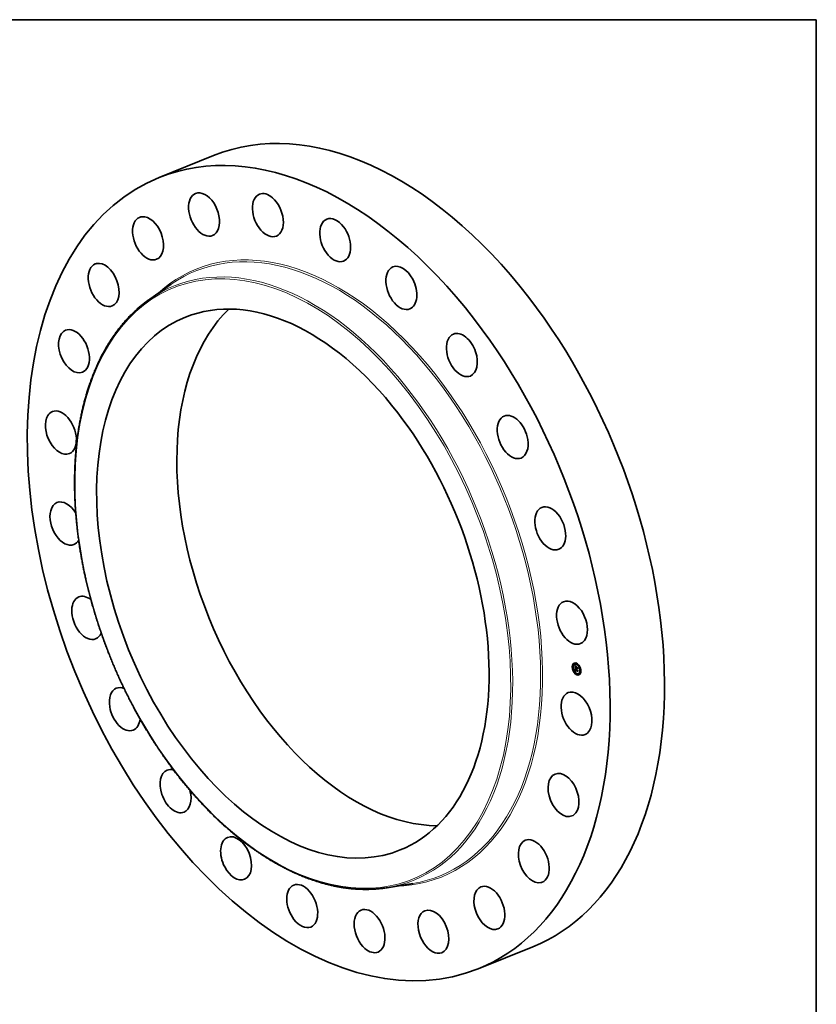
# Model space of a CAD drawing. Extents: x 0 to 10.8, y 0 to 8.2.
# Drawn here: x 6.4 to 10.8, y 2.9 to 8.2 of the extents above; entities that cross this region are included whole.
import ezdxf

# ---------------------------------------------------------------- set-up
doc = ezdxf.new("R2010")
doc.units = 0
doc.header["$MEASUREMENT"] = 0
doc.layers.get('0').update_dxf_attribs({"lineweight": 13})
doc.layers.add('1', color=7, linetype='Continuous', lineweight=13)

msp = doc.modelspace()

# ---------------------------------------------------------------- linework, layer by layer
at = {"color": 7, "lineweight": 35, "ltscale": 0.007936}
for p, q in [((7.1911, 7.3957), (7.4855, 7.5145)), ((8.9197, 3.1113), (9.214, 3.23))]:
    msp.add_line(p, q, dxfattribs=at)
at = {"color": 7, "lineweight": 35, "ltscale": 0.003522}
for p, q in [((7.1406, 6.7373), (7.2564, 6.8175)), ((8.4263, 3.5503), (8.5653, 3.5729))]:
    msp.add_line(p, q, dxfattribs=at)
at = {"color": 7, "lineweight": 35, "ltscale": 4.1e-05}
for p, q in [((9.431, 4.7449), (9.4294, 4.7443)), ((9.4361, 4.7628), (9.4346, 4.7622)), ((9.4377, 4.7589), (9.4362, 4.7583)), ((9.4426, 4.7604), (9.4411, 4.7598)), ((9.4507, 4.7656), (9.4491, 4.765)), ((9.4495, 4.7443), (9.451, 4.7449)), ((9.4522, 4.7617), (9.4507, 4.7611)), ((9.466, 4.7517), (9.4645, 4.751)), ((9.4676, 4.7478), (9.466, 4.7472)), ((9.4325, 4.741), (9.431, 4.7404)), ((9.4381, 4.7224), (9.4366, 4.7218)), ((9.4397, 4.7185), (9.4382, 4.7179)), ((9.4452, 4.7204), (9.4467, 4.721)), ((9.4454, 4.7398), (9.447, 4.7404)), ((9.4455, 4.7205), (9.4471, 4.7211)), ((9.4457, 4.7269), (9.4473, 4.7275)), ((9.4459, 4.7206), (9.4474, 4.7212)), ((9.4462, 4.7207), (9.4477, 4.7213)), ((9.4463, 4.7265), (9.4478, 4.7272)), ((9.4465, 4.7266), (9.448, 4.7272)), ((9.4498, 4.7382), (9.4513, 4.7388)), ((9.4498, 4.7377), (9.4514, 4.7384)), ((9.4507, 4.7378), (9.4522, 4.7385)), ((9.4511, 4.7377), (9.4527, 4.7383)), ((9.4514, 4.7376), (9.453, 4.7382)), ((9.4535, 4.7085), (9.452, 4.7079)), ((9.4551, 4.7046), (9.4535, 4.704)), ((9.4631, 4.7098), (9.4615, 4.7092)), ((9.468, 4.7113), (9.4665, 4.7107)), ((9.4696, 4.7074), (9.468, 4.7068)), ((9.4732, 4.7292), (9.4717, 4.7286)), ((9.4748, 4.7253), (9.4732, 4.7247))]:
    msp.add_line(p, q, dxfattribs=at)
at = {"color": 7, "lineweight": 35, "ltscale": 7e-06}
for p, q in [((9.4435, 4.7529), (9.4436, 4.7526)), ((9.4436, 4.7526), (9.4438, 4.7524)), ((9.4442, 4.753), (9.4445, 4.7531)), ((9.4446, 4.7525), (9.4448, 4.7526)), ((9.4447, 4.7475), (9.4447, 4.7472)), ((9.4452, 4.7471), (9.4455, 4.7472)), ((9.4452, 4.7467), (9.4455, 4.7468)), ((9.4452, 4.7462), (9.4454, 4.7463)), ((9.4452, 4.7456), (9.4455, 4.7458)), ((9.4452, 4.7453), (9.4455, 4.7454)), ((9.4452, 4.7449), (9.4455, 4.745)), ((9.4453, 4.7475), (9.4455, 4.7476)), ((9.4454, 4.7463), (9.4454, 4.7461)), ((9.4454, 4.7461), (9.4455, 4.7458)), ((9.4455, 4.7481), (9.4456, 4.7484)), ((9.4456, 4.7478), (9.4455, 4.7476)), ((9.4455, 4.7449), (9.4455, 4.7446)), ((9.4457, 4.7481), (9.4456, 4.7478)), ((9.4458, 4.7484), (9.4457, 4.7481)), ((9.4459, 4.7486), (9.4458, 4.7484)), ((9.4461, 4.7488), (9.4459, 4.7486)), ((9.4461, 4.75), (9.4463, 4.7498)), ((9.4463, 4.7498), (9.4465, 4.7496)), ((9.4467, 4.7494), (9.4464, 4.7493)), ((9.4464, 4.7493), (9.4467, 4.7494)), ((9.4465, 4.7496), (9.4467, 4.7494)), ((9.4473, 4.75), (9.4472, 4.7498)), ((9.4447, 4.7374), (9.445, 4.7376)), ((9.4453, 4.7445), (9.4455, 4.7446)), ((9.4453, 4.7441), (9.4455, 4.7443)), ((9.4454, 4.7317), (9.4454, 4.7314)), ((9.4454, 4.7314), (9.4454, 4.7311)), ((9.4457, 4.7269), (9.4457, 4.7266)), ((9.4457, 4.7266), (9.4457, 4.7263)), ((9.4457, 4.7263), (9.4457, 4.7261)), ((9.4457, 4.7261), (9.4457, 4.7258)), ((9.4459, 4.7242), (9.446, 4.7239)), ((9.446, 4.7324), (9.446, 4.7327)), ((9.446, 4.7314), (9.4463, 4.7315)), ((9.446, 4.7312), (9.4463, 4.7313)), ((9.446, 4.7309), (9.446, 4.7312)), ((9.446, 4.7309), (9.4463, 4.731)), ((9.446, 4.7239), (9.446, 4.7237)), ((9.446, 4.7237), (9.4461, 4.7234)), ((9.4463, 4.7317), (9.4463, 4.7314)), ((9.4463, 4.7314), (9.4463, 4.7311)), ((9.4463, 4.7257), (9.4465, 4.7258)), ((9.4463, 4.7254), (9.4466, 4.7255)), ((9.4463, 4.7251), (9.4463, 4.7254)), ((9.4463, 4.7251), (9.4466, 4.7252)), ((9.4464, 4.7248), (9.4463, 4.7251)), ((9.4464, 4.7248), (9.4466, 4.7249)), ((9.4464, 4.7245), (9.4464, 4.7248)), ((9.4466, 4.7256), (9.4466, 4.7253)), ((9.4466, 4.7253), (9.4466, 4.7251)), ((9.447, 4.7231), (9.4472, 4.7232)), ((9.4471, 4.7229), (9.4474, 4.723)), ((9.4472, 4.7227), (9.4475, 4.7229)), ((9.4477, 4.721), (9.4474, 4.7209)), ((9.4476, 4.7216), (9.4478, 4.7214)), ((9.448, 4.721), (9.4477, 4.721)), ((9.4478, 4.7214), (9.448, 4.7213)), ((9.448, 4.7213), (9.4483, 4.7212)), ((9.4486, 4.7218), (9.4484, 4.7219)), ((9.4507, 4.7372), (9.4507, 4.7369)), ((9.4507, 4.7369), (9.4508, 4.7367)), ((9.4508, 4.7367), (9.4508, 4.7364)), ((9.4508, 4.7364), (9.4509, 4.7361)), ((9.4509, 4.7441), (9.4512, 4.7442)), ((9.4509, 4.7361), (9.451, 4.7359)), ((9.451, 4.7359), (9.4511, 4.7356)), ((9.4512, 4.7374), (9.4511, 4.7377)), ((9.4511, 4.7356), (9.4512, 4.7354)), ((9.4512, 4.7374), (9.4514, 4.7375)), ((9.4512, 4.7371), (9.4512, 4.7374)), ((9.4512, 4.7371), (9.4514, 4.7372)), ((9.4512, 4.7369), (9.4515, 4.737)), ((9.4512, 4.7354), (9.4514, 4.7351)), ((9.4513, 4.7366), (9.4515, 4.7367)), ((9.4514, 4.7364), (9.4516, 4.7365)), ((9.4514, 4.7362), (9.4517, 4.7363)), ((9.4514, 4.7351), (9.4516, 4.7349)), ((9.4515, 4.7359), (9.4518, 4.736)), ((9.4517, 4.7357), (9.4519, 4.7358)), ((9.4518, 4.7355), (9.452, 4.7356)), ((9.4521, 4.7354), (9.4519, 4.7353)), ((9.4576, 4.7408), (9.4579, 4.7409)), ((9.4583, 4.7275), (9.4586, 4.7276))]:
    msp.add_line(p, q, dxfattribs=at)
at = {"color": 7, "lineweight": 35, "ltscale": 0.000363}
msp.add_line((9.4442, 4.7384), (9.4435, 4.7529), dxfattribs=at)
at = {"color": 7, "lineweight": 35, "ltscale": 6e-06}
for p, q in [((9.4438, 4.7524), (9.444, 4.7522)), ((9.4439, 4.7535), (9.4441, 4.7537)), ((9.4439, 4.7535), (9.4441, 4.7536)), ((9.444, 4.7522), (9.4441, 4.752)), ((9.4441, 4.752), (9.4443, 4.7519)), ((9.4448, 4.7477), (9.4447, 4.7475)), ((9.4448, 4.7479), (9.4448, 4.7477)), ((9.4455, 4.7468), (9.4454, 4.7466)), ((9.4454, 4.7466), (9.4454, 4.7463)), ((9.4455, 4.7505), (9.4457, 4.7503)), ((9.4455, 4.7451), (9.4455, 4.7449)), ((9.4456, 4.7484), (9.4457, 4.7486)), ((9.4457, 4.7503), (9.4459, 4.7502)), ((9.4457, 4.7486), (9.4459, 4.7487)), ((9.446, 4.7492), (9.4458, 4.7491)), ((9.4459, 4.7502), (9.4461, 4.75)), ((9.4462, 4.7493), (9.446, 4.7492)), ((9.4464, 4.7493), (9.4462, 4.7493)), ((9.4443, 4.7371), (9.4444, 4.7369)), ((9.4455, 4.7324), (9.4454, 4.7322)), ((9.4454, 4.7322), (9.4454, 4.7319)), ((9.4454, 4.7319), (9.4454, 4.7317)), ((9.4454, 4.7311), (9.4454, 4.7309)), ((9.4454, 4.7309), (9.4455, 4.7306)), ((9.4455, 4.7306), (9.4455, 4.7304)), ((9.4455, 4.7304), (9.4455, 4.7301)), ((9.4455, 4.7301), (9.4455, 4.7298)), ((9.4457, 4.7258), (9.4457, 4.7255)), ((9.446, 4.7314), (9.446, 4.7317)), ((9.446, 4.7312), (9.446, 4.7314)), ((9.4461, 4.7234), (9.4462, 4.7232)), ((9.4462, 4.7232), (9.4463, 4.723)), ((9.4464, 4.7326), (9.4463, 4.7324)), ((9.4463, 4.7324), (9.4463, 4.7322)), ((9.4463, 4.7322), (9.4463, 4.7319)), ((9.4463, 4.7319), (9.4463, 4.7317)), ((9.4463, 4.723), (9.4464, 4.7227)), ((9.4464, 4.7348), (9.4466, 4.7347)), ((9.4464, 4.7333), (9.4467, 4.7334)), ((9.4464, 4.7328), (9.4464, 4.7326)), ((9.4464, 4.7245), (9.4467, 4.7246)), ((9.4465, 4.7243), (9.4464, 4.7245)), ((9.4464, 4.7227), (9.4465, 4.7226)), ((9.4465, 4.7243), (9.4467, 4.7244)), ((9.4465, 4.7241), (9.4465, 4.7243)), ((9.4466, 4.7238), (9.4465, 4.7241)), ((9.4465, 4.7241), (9.4468, 4.7241)), ((9.4465, 4.7226), (9.4467, 4.7224)), ((9.4466, 4.7347), (9.4467, 4.7345)), ((9.4466, 4.7251), (9.4466, 4.7248)), ((9.4466, 4.7248), (9.4467, 4.7246)), ((9.4466, 4.7238), (9.4468, 4.7239)), ((9.4467, 4.7236), (9.4466, 4.7238)), ((9.4467, 4.7345), (9.4469, 4.7344)), ((9.4467, 4.7246), (9.4467, 4.7243)), ((9.4467, 4.7243), (9.4468, 4.7241)), ((9.4467, 4.7236), (9.4469, 4.7237)), ((9.4467, 4.7224), (9.4468, 4.7222)), ((9.4468, 4.7234), (9.447, 4.7235)), ((9.4468, 4.7222), (9.447, 4.722)), ((9.4469, 4.7344), (9.4471, 4.7342)), ((9.447, 4.722), (9.4472, 4.7219)), ((9.4471, 4.7342), (9.4473, 4.7341)), ((9.4473, 4.7338), (9.4471, 4.7338)), ((9.4472, 4.7219), (9.4474, 4.7217)), ((9.4473, 4.7341), (9.4475, 4.7339)), ((9.4476, 4.7224), (9.4474, 4.7226)), ((9.4474, 4.7217), (9.4476, 4.7216)), ((9.4477, 4.7223), (9.4476, 4.7224)), ((9.4479, 4.7222), (9.4477, 4.7223)), ((9.448, 4.7213), (9.4477, 4.7213)), ((9.4481, 4.722), (9.4479, 4.7222)), ((9.4484, 4.7219), (9.4481, 4.722)), ((9.4482, 4.7223), (9.4484, 4.7222)), ((9.4484, 4.7222), (9.4486, 4.7221)), ((9.4484, 4.7219), (9.4486, 4.722)), ((9.4507, 4.7374), (9.4507, 4.7372)), ((9.4511, 4.7351), (9.4514, 4.7352)), ((9.4512, 4.7369), (9.4512, 4.7371)), ((9.4513, 4.7366), (9.4512, 4.7369)), ((9.4514, 4.7364), (9.4513, 4.7366)), ((9.4514, 4.7362), (9.4514, 4.7364)), ((9.4515, 4.7359), (9.4514, 4.7362)), ((9.4517, 4.7357), (9.4515, 4.7359)), ((9.4516, 4.7367), (9.4516, 4.7365)), ((9.4516, 4.7365), (9.4517, 4.7363)), ((9.4517, 4.7363), (9.4518, 4.7361)), ((9.4518, 4.7355), (9.4517, 4.7357)), ((9.4518, 4.7361), (9.4519, 4.7359)), ((9.4519, 4.7353), (9.4518, 4.7355)), ((9.4519, 4.7359), (9.452, 4.7357)), ((9.452, 4.7357), (9.4521, 4.7354))]:
    msp.add_line(p, q, dxfattribs=at)
at = {"color": 7, "lineweight": 35, "ltscale": 1.5e-05}
for p, q in [((9.4442, 4.753), (9.4439, 4.7535)), ((9.4446, 4.7525), (9.4442, 4.753)), ((9.4444, 4.7532), (9.4448, 4.7527)), ((9.4463, 4.7265), (9.4457, 4.7269)), ((9.4461, 4.7302), (9.4466, 4.7304)), ((9.4478, 4.7272), (9.4473, 4.7275)), ((9.4477, 4.721), (9.4483, 4.7212))]:
    msp.add_line(p, q, dxfattribs=at)
at = {"color": 7, "lineweight": 35, "ltscale": 1.6e-05}
for p, q in [((9.4441, 4.7537), (9.4444, 4.7532)), ((9.4502, 4.7366), (9.4507, 4.7368))]:
    msp.add_line(p, q, dxfattribs=at)
at = {"color": 7, "lineweight": 35, "ltscale": 5e-06}
for p, q in [((9.4443, 4.7519), (9.4444, 4.7517)), ((9.4444, 4.7517), (9.4445, 4.7515)), ((9.4449, 4.7481), (9.4448, 4.7479)), ((9.4453, 4.7487), (9.4451, 4.7486)), ((9.4452, 4.7508), (9.4454, 4.7506)), ((9.4454, 4.7488), (9.4453, 4.7487)), ((9.4454, 4.7506), (9.4455, 4.7505)), ((9.4456, 4.7489), (9.4454, 4.7488)), ((9.4455, 4.7472), (9.4455, 4.747)), ((9.4455, 4.747), (9.4455, 4.7468)), ((9.4458, 4.7491), (9.4456, 4.7489)), ((9.4459, 4.7487), (9.4461, 4.7488)), ((9.4459, 4.7487), (9.4461, 4.7488)), ((9.4456, 4.7328), (9.4455, 4.7326)), ((9.4455, 4.7326), (9.4455, 4.7324)), ((9.4458, 4.7354), (9.4459, 4.7353)), ((9.4459, 4.7353), (9.4461, 4.7351)), ((9.446, 4.7327), (9.4461, 4.7329)), ((9.446, 4.7319), (9.446, 4.7321)), ((9.446, 4.7317), (9.446, 4.7319)), ((9.4461, 4.7351), (9.4462, 4.735)), ((9.4461, 4.7329), (9.4462, 4.7331)), ((9.4462, 4.735), (9.4464, 4.7348)), ((9.4463, 4.7311), (9.4463, 4.7309)), ((9.4463, 4.7309), (9.4463, 4.7307)), ((9.4463, 4.7307), (9.4463, 4.7305)), ((9.4465, 4.733), (9.4464, 4.7328)), ((9.4467, 4.7337), (9.4465, 4.7337)), ((9.4466, 4.7332), (9.4465, 4.733)), ((9.4467, 4.7334), (9.4466, 4.7332)), ((9.4469, 4.7338), (9.4467, 4.7337)), ((9.4468, 4.7234), (9.4467, 4.7236)), ((9.4468, 4.7241), (9.4468, 4.7239)), ((9.4471, 4.7338), (9.4469, 4.7338)), ((9.4471, 4.7229), (9.447, 4.7231)), ((9.4472, 4.7227), (9.4471, 4.7229)), ((9.4474, 4.7226), (9.4472, 4.7227)), ((9.4475, 4.7339), (9.4473, 4.7338)), ((9.4477, 4.7227), (9.4478, 4.7226)), ((9.4478, 4.7226), (9.448, 4.7225)), ((9.448, 4.7225), (9.4482, 4.7223)), ((9.4507, 4.7378), (9.4507, 4.7376)), ((9.4507, 4.7376), (9.4507, 4.7374)), ((9.4514, 4.7381), (9.4514, 4.7384)), ((9.4514, 4.7376), (9.4514, 4.7373)), ((9.4514, 4.7373), (9.4515, 4.7371)), ((9.4515, 4.7371), (9.4515, 4.7369)), ((9.4515, 4.7369), (9.4516, 4.7367)), ((9.4527, 4.7381), (9.4527, 4.7383))]:
    msp.add_line(p, q, dxfattribs=at)
at = {"color": 7, "lineweight": 35, "ltscale": 9e-06}
for p, q in [((9.4445, 4.7515), (9.4448, 4.7513)), ((9.4447, 4.7466), (9.4447, 4.7462)), ((9.445, 4.751), (9.4452, 4.7508)), ((9.4452, 4.7449), (9.4452, 4.7453)), ((9.4453, 4.7445), (9.4452, 4.7449)), ((9.4453, 4.7475), (9.4453, 4.7479)), ((9.447, 4.7502), (9.4473, 4.75)), ((9.4451, 4.7369), (9.4449, 4.7372)), ((9.4451, 4.7375), (9.4453, 4.7372)), ((9.4454, 4.7366), (9.4451, 4.7369)), ((9.4455, 4.7205), (9.4452, 4.7204)), ((9.4453, 4.7441), (9.4453, 4.7445)), ((9.4453, 4.7438), (9.4453, 4.7441)), ((9.4459, 4.7206), (9.4455, 4.7205)), ((9.4456, 4.744), (9.4456, 4.7436)), ((9.4457, 4.7255), (9.4458, 4.7252)), ((9.4459, 4.736), (9.4463, 4.7362)), ((9.4463, 4.7357), (9.4466, 4.7359)), ((9.4463, 4.7332), (9.4466, 4.7333)), ((9.4466, 4.7354), (9.4469, 4.7355)), ((9.4471, 4.7211), (9.4467, 4.721)), ((9.447, 4.7351), (9.4473, 4.7352)), ((9.447, 4.7236), (9.4472, 4.7233)), ((9.4474, 4.7212), (9.4471, 4.7211)), ((9.4472, 4.7233), (9.4474, 4.723)), ((9.4474, 4.7347), (9.4477, 4.7348)), ((9.4477, 4.7223), (9.4481, 4.7224)), ((9.4479, 4.7222), (9.4483, 4.7223)), ((9.4486, 4.7221), (9.4486, 4.7218)), ((9.4503, 4.7362), (9.4502, 4.7366)), ((9.4505, 4.7359), (9.4503, 4.7362)), ((9.4507, 4.7356), (9.4505, 4.7359)), ((9.4509, 4.7353), (9.4507, 4.7356)), ((9.4509, 4.7353), (9.4512, 4.7355)), ((9.4511, 4.7351), (9.4509, 4.7353)), ((9.4514, 4.7349), (9.4511, 4.7351)), ((9.4583, 4.7334), (9.458, 4.7332)), ((9.4589, 4.721), (9.4586, 4.7208))]:
    msp.add_line(p, q, dxfattribs=at)
at = {"color": 7, "lineweight": 35, "ltscale": 1.4e-05}
for p, q in [((9.4449, 4.7521), (9.4446, 4.7525)), ((9.4448, 4.7527), (9.4451, 4.7523)), ((9.4452, 4.7456), (9.4452, 4.7462)), ((9.4469, 4.7338), (9.4474, 4.734)), ((9.4476, 4.735), (9.448, 4.7346)), ((9.4503, 4.7362), (9.4508, 4.7364))]:
    msp.add_line(p, q, dxfattribs=at)
at = {"color": 7, "lineweight": 35, "ltscale": 8e-06}
for p, q in [((9.4447, 4.7472), (9.4447, 4.7469)), ((9.4447, 4.7469), (9.4447, 4.7466)), ((9.4448, 4.7513), (9.445, 4.751)), ((9.4449, 4.7521), (9.4452, 4.7522)), ((9.4452, 4.7517), (9.4455, 4.7518)), ((9.4453, 4.7479), (9.4455, 4.7481)), ((9.4453, 4.7479), (9.4456, 4.748)), ((9.4455, 4.7481), (9.4458, 4.7483)), ((9.4455, 4.7476), (9.4455, 4.7472)), ((9.4455, 4.7458), (9.4455, 4.7455)), ((9.4455, 4.7455), (9.4455, 4.7451)), ((9.4456, 4.7513), (9.4458, 4.7514)), ((9.4456, 4.7484), (9.4459, 4.7485)), ((9.4457, 4.7486), (9.446, 4.7487)), ((9.4459, 4.7509), (9.4462, 4.751)), ((9.4462, 4.7506), (9.4465, 4.7507)), ((9.4465, 4.7503), (9.4468, 4.7504)), ((9.4469, 4.75), (9.4472, 4.7501)), ((9.4478, 4.7477), (9.4479, 4.748)), ((9.451, 4.7445), (9.451, 4.7449)), ((9.4524, 4.7464), (9.4523, 4.7461)), ((9.4447, 4.7374), (9.4449, 4.7377)), ((9.4449, 4.7372), (9.4447, 4.7374)), ((9.4449, 4.7377), (9.4451, 4.7375)), ((9.4449, 4.7372), (9.4452, 4.7373)), ((9.4451, 4.7369), (9.4454, 4.737)), ((9.4454, 4.7366), (9.4457, 4.7368)), ((9.4455, 4.7446), (9.4455, 4.7443)), ((9.4455, 4.7443), (9.4456, 4.744)), ((9.4457, 4.7363), (9.446, 4.7365)), ((9.4458, 4.7252), (9.4458, 4.7249)), ((9.4458, 4.7249), (9.4458, 4.7245)), ((9.4458, 4.7245), (9.4459, 4.7242)), ((9.4462, 4.7207), (9.4459, 4.7206)), ((9.446, 4.7321), (9.446, 4.7324)), ((9.446, 4.7321), (9.4463, 4.7322)), ((9.446, 4.7319), (9.4463, 4.732)), ((9.446, 4.7317), (9.4463, 4.7318)), ((9.4465, 4.7207), (9.4462, 4.7207)), ((9.4463, 4.7254), (9.4463, 4.7257)), ((9.4468, 4.7208), (9.4465, 4.7207)), ((9.4471, 4.7209), (9.4468, 4.7208)), ((9.4474, 4.7209), (9.4471, 4.7209)), ((9.4474, 4.7226), (9.4477, 4.7227)), ((9.4477, 4.7213), (9.4474, 4.7212)), ((9.4476, 4.7224), (9.4479, 4.7226)), ((9.448, 4.7346), (9.4479, 4.7343)), ((9.4483, 4.7212), (9.448, 4.721))]:
    msp.add_line(p, q, dxfattribs=at)
at = {"color": 7, "lineweight": 35, "ltscale": 1e-05}
for p, q in [((9.4447, 4.7462), (9.4447, 4.7458)), ((9.4447, 4.7458), (9.4447, 4.7454)), ((9.4452, 4.7471), (9.4453, 4.7475)), ((9.4452, 4.7453), (9.4452, 4.7456)), ((9.4467, 4.7505), (9.447, 4.7502)), ((9.4472, 4.7498), (9.4469, 4.75)), ((9.4453, 4.7434), (9.4453, 4.7438)), ((9.4453, 4.7372), (9.4455, 4.7369)), ((9.4457, 4.7363), (9.4454, 4.7366)), ((9.4455, 4.7369), (9.4458, 4.7366)), ((9.446, 4.7327), (9.4464, 4.7328)), ((9.446, 4.7324), (9.4464, 4.7325)), ((9.4462, 4.7331), (9.4466, 4.7332)), ((9.4468, 4.7239), (9.447, 4.7236)), ((9.447, 4.7231), (9.4468, 4.7234)), ((9.4471, 4.7338), (9.4475, 4.7339)), ((9.4474, 4.723), (9.4477, 4.7227)), ((9.4481, 4.722), (9.4485, 4.7222)), ((9.4499, 4.7373), (9.4498, 4.7377)), ((9.45, 4.7369), (9.4499, 4.7373)), ((9.4502, 4.7366), (9.45, 4.7369)), ((9.4507, 4.7356), (9.4511, 4.7358)), ((9.4509, 4.7441), (9.4512, 4.7444))]:
    msp.add_line(p, q, dxfattribs=at)
at = {"color": 7, "lineweight": 35, "ltscale": 2e-05}
for p, q in [((9.4447, 4.7454), (9.4447, 4.7446)), ((9.4474, 4.7209), (9.4482, 4.7212)), ((9.4499, 4.7373), (9.4507, 4.7376))]:
    msp.add_line(p, q, dxfattribs=at)
at = {"color": 7, "lineweight": 35, "ltscale": 1.3e-05}
for p, q in [((9.4452, 4.7517), (9.4449, 4.7521)), ((9.4451, 4.7523), (9.4455, 4.7518)), ((9.4456, 4.7513), (9.4452, 4.7517)), ((9.4455, 4.7518), (9.4458, 4.7515)), ((9.4462, 4.7493), (9.4467, 4.7495)), ((9.4448, 4.7433), (9.4448, 4.7427)), ((9.447, 4.7351), (9.4466, 4.7354)), ((9.4468, 4.7357), (9.4472, 4.7353)), ((9.4474, 4.7347), (9.447, 4.7351)), ((9.4472, 4.7353), (9.4476, 4.735)), ((9.4511, 4.7377), (9.4507, 4.7378)), ((9.4527, 4.7383), (9.4522, 4.7385))]:
    msp.add_line(p, q, dxfattribs=at)
at = {"color": 7, "lineweight": 35, "ltscale": 4e-06}
for p, q in [((9.445, 4.7483), (9.4449, 4.7481)), ((9.4451, 4.7486), (9.445, 4.7484)), ((9.445, 4.7484), (9.445, 4.7483)), ((9.4457, 4.7331), (9.4456, 4.733)), ((9.4456, 4.733), (9.4456, 4.7328)), ((9.4458, 4.7332), (9.4457, 4.7331)), ((9.4459, 4.7333), (9.4458, 4.7332)), ((9.446, 4.7334), (9.4459, 4.7333)), ((9.4461, 4.7335), (9.446, 4.7334)), ((9.4462, 4.7336), (9.4461, 4.7335)), ((9.4464, 4.7336), (9.4462, 4.7336)), ((9.4462, 4.7331), (9.4463, 4.7332)), ((9.4463, 4.7332), (9.4464, 4.7333)), ((9.4465, 4.7337), (9.4464, 4.7336)), ((9.4464, 4.7333), (9.4466, 4.7334)), ((9.4516, 4.7349), (9.4514, 4.7349)), ((9.4514, 4.7349), (9.4515, 4.7349)), ((9.4578, 4.7409), (9.4579, 4.741))]:
    msp.add_line(p, q, dxfattribs=at)
at = {"color": 7, "lineweight": 35, "ltscale": 5.5e-05}
for p, q in [((9.4452, 4.7487), (9.4451, 4.7509)), ((9.4576, 4.7408), (9.4559, 4.7395))]:
    msp.add_line(p, q, dxfattribs=at)
at = {"color": 7, "lineweight": 35, "ltscale": 1.1e-05}
for p, q in [((9.4452, 4.7467), (9.4452, 4.7471)), ((9.4461, 4.7511), (9.4464, 4.7508)), ((9.4465, 4.7503), (9.4462, 4.7506)), ((9.4464, 4.7508), (9.4467, 4.7505)), ((9.4469, 4.75), (9.4465, 4.7503)), ((9.4459, 4.736), (9.4457, 4.7363)), ((9.4458, 4.7366), (9.4461, 4.7363)), ((9.4463, 4.7357), (9.4459, 4.736)), ((9.4461, 4.7363), (9.4464, 4.736)), ((9.4461, 4.7329), (9.4465, 4.733)), ((9.4498, 4.7377), (9.4498, 4.7382)), ((9.4514, 4.7384), (9.4513, 4.7388))]:
    msp.add_line(p, q, dxfattribs=at)
at = {"color": 7, "lineweight": 35, "ltscale": 1.2e-05}
for p, q in [((9.4452, 4.7462), (9.4452, 4.7467)), ((9.4459, 4.7509), (9.4456, 4.7513)), ((9.4458, 4.7515), (9.4461, 4.7511)), ((9.4462, 4.7506), (9.4459, 4.7509)), ((9.4478, 4.7477), (9.4483, 4.7479)), ((9.4453, 4.7434), (9.4458, 4.7436)), ((9.4466, 4.7354), (9.4463, 4.7357)), ((9.4464, 4.736), (9.4468, 4.7357)), ((9.4505, 4.7359), (9.4509, 4.7361)), ((9.4511, 4.7413), (9.4515, 4.7414))]:
    msp.add_line(p, q, dxfattribs=at)
at = {"color": 7, "lineweight": 35, "ltscale": 8.6e-05}
msp.add_line((9.4495, 4.7443), (9.4476, 4.7471), dxfattribs=at)
at = {"color": 7, "lineweight": 35, "ltscale": 0.000115}
msp.add_line((9.4476, 4.7471), (9.452, 4.7455), dxfattribs=at)
at = {"color": 7, "lineweight": 35, "ltscale": 0.000119}
for p, q in [((9.4523, 4.7461), (9.4478, 4.7477)), ((9.4479, 4.748), (9.4524, 4.7464))]:
    msp.add_line(p, q, dxfattribs=at)
at = {"color": 7, "lineweight": 35, "ltscale": 3.9e-05}
msp.add_line((9.451, 4.7449), (9.4502, 4.7462), dxfattribs=at)
at = {"color": 7, "lineweight": 35, "ltscale": 5.8e-05}
msp.add_line((9.452, 4.7455), (9.4504, 4.7438), dxfattribs=at)
at = {"color": 7, "lineweight": 35, "ltscale": 4.7e-05}
msp.add_line((9.4454, 4.7398), (9.4442, 4.7384), dxfattribs=at)
at = {"color": 7, "lineweight": 35, "ltscale": 0.000419}
msp.add_line((9.4452, 4.7204), (9.4443, 4.7371), dxfattribs=at)
at = {"color": 7, "lineweight": 35, "ltscale": 5.1e-05}
msp.add_line((9.4444, 4.7369), (9.4458, 4.7354), dxfattribs=at)
at = {"color": 7, "lineweight": 35, "ltscale": 3.4e-05}
msp.add_line((9.4447, 4.7446), (9.4448, 4.7433), dxfattribs=at)
at = {"color": 7, "lineweight": 35, "ltscale": 0.000129}
for p, q in [((9.4448, 4.7427), (9.4497, 4.7409)), ((9.4559, 4.7395), (9.4511, 4.7413))]:
    msp.add_line(p, q, dxfattribs=at)
at = {"color": 7, "lineweight": 35, "ltscale": 0.000114}
msp.add_line((9.4496, 4.7418), (9.4453, 4.7434), dxfattribs=at)
at = {"color": 7, "lineweight": 35, "ltscale": 0.000116}
for p, q in [((9.4498, 4.7382), (9.4454, 4.7398)), ((9.4513, 4.7388), (9.447, 4.7404))]:
    msp.add_line(p, q, dxfattribs=at)
at = {"color": 7, "lineweight": 35, "ltscale": 0.0003}
msp.add_line((9.4455, 4.7298), (9.4567, 4.7255), dxfattribs=at)
at = {"color": 7, "lineweight": 35, "ltscale": 0.000106}
msp.add_line((9.4456, 4.7436), (9.4496, 4.7421), dxfattribs=at)
at = {"color": 7, "lineweight": 35, "ltscale": 6.5e-05}
msp.add_line((9.4457, 4.7399), (9.4456, 4.7425), dxfattribs=at)
at = {"color": 7, "lineweight": 35, "ltscale": 4.6e-05}
msp.add_line((9.446, 4.7335), (9.4459, 4.7353), dxfattribs=at)
at = {"color": 7, "lineweight": 35, "ltscale": 1.9e-05}
msp.add_line((9.4461, 4.7302), (9.446, 4.7309), dxfattribs=at)
at = {"color": 7, "lineweight": 35, "ltscale": 0.000287}
msp.add_line((9.4568, 4.7262), (9.4461, 4.7302), dxfattribs=at)
at = {"color": 7, "lineweight": 35, "ltscale": 6.1e-05}
msp.add_line((9.4464, 4.7271), (9.4462, 4.7296), dxfattribs=at)
at = {"color": 7, "lineweight": 35, "ltscale": 0.000277}
msp.add_line((9.4463, 4.7305), (9.4567, 4.7266), dxfattribs=at)
at = {"color": 7, "lineweight": 35, "ltscale": 2.1e-05}
for p, q in [((9.4463, 4.7257), (9.4463, 4.7265)), ((9.4497, 4.7409), (9.4496, 4.7418))]:
    msp.add_line(p, q, dxfattribs=at)
at = {"color": 7, "lineweight": 35, "ltscale": 2.6e-05}
for p, q in [((9.4464, 4.7336), (9.4473, 4.734)), ((9.4471, 4.7209), (9.4481, 4.7213))]:
    msp.add_line(p, q, dxfattribs=at)
at = {"color": 7, "lineweight": 35, "ltscale": 2.2e-05}
for p, q in [((9.4465, 4.7337), (9.4474, 4.734)), ((9.4496, 4.7421), (9.4504, 4.7425)), ((9.4496, 4.7418), (9.4504, 4.7421)), ((9.4497, 4.7409), (9.4505, 4.7413))]:
    msp.add_line(p, q, dxfattribs=at)
at = {"color": 7, "lineweight": 35, "ltscale": 0.000274}
msp.add_line((9.4568, 4.7228), (9.4465, 4.7266), dxfattribs=at)
at = {"color": 7, "lineweight": 35, "ltscale": 2.5e-05}
msp.add_line((9.4465, 4.7266), (9.4466, 4.7256), dxfattribs=at)
at = {"color": 7, "lineweight": 35, "ltscale": 4e-05}
for p, q in [((9.4465, 4.7207), (9.448, 4.7213)), ((9.4567, 4.7255), (9.4578, 4.7267))]:
    msp.add_line(p, q, dxfattribs=at)
at = {"color": 7, "lineweight": 35, "ltscale": 2e-06}
for p, q in [((9.4466, 4.7334), (9.4467, 4.7334)), ((9.4578, 4.727), (9.4577, 4.727))]:
    msp.add_line(p, q, dxfattribs=at)
at = {"color": 7, "lineweight": 35, "ltscale": 3.6e-05}
msp.add_line((9.4467, 4.721), (9.4466, 4.7224), dxfattribs=at)
at = {"color": 7, "lineweight": 35, "ltscale": 1.8e-05}
msp.add_line((9.4467, 4.7337), (9.4474, 4.734), dxfattribs=at)
at = {"color": 7, "lineweight": 35, "ltscale": 3.3e-05}
msp.add_line((9.4468, 4.7208), (9.448, 4.7213), dxfattribs=at)
at = {"color": 7, "lineweight": 35, "ltscale": 1.7e-05}
for p, q in [((9.4479, 4.7343), (9.4474, 4.7347)), ((9.45, 4.7369), (9.4507, 4.7372))]:
    msp.add_line(p, q, dxfattribs=at)
at = {"color": 7, "lineweight": 35, "ltscale": 1e-06}
msp.add_line((9.4478, 4.7271), (9.4478, 4.7272), dxfattribs=at)
at = {"color": 7, "lineweight": 35, "ltscale": 0.000264}
msp.add_line((9.4579, 4.7235), (9.448, 4.7272), dxfattribs=at)
at = {"color": 7, "lineweight": 35, "ltscale": 5.3e-05}
msp.add_line((9.4496, 4.7421), (9.4495, 4.7443), dxfattribs=at)
at = {"color": 7, "lineweight": 35, "ltscale": 8e-05}
msp.add_line((9.4504, 4.7438), (9.4505, 4.7406), dxfattribs=at)
at = {"color": 7, "lineweight": 35, "ltscale": 0.000139}
msp.add_line((9.4505, 4.7406), (9.4557, 4.7387), dxfattribs=at)
at = {"color": 7, "lineweight": 35, "ltscale": 7e-05}
msp.add_line((9.4511, 4.7413), (9.4509, 4.7441), dxfattribs=at)
at = {"color": 7, "lineweight": 35, "ltscale": 7.2e-05}
msp.add_line((9.4512, 4.7444), (9.4513, 4.7415), dxfattribs=at)
at = {"color": 7, "lineweight": 35, "ltscale": 0.000118}
for p, q in [((9.4513, 4.7415), (9.4557, 4.7399)), ((9.4559, 4.7359), (9.4514, 4.7376))]:
    msp.add_line(p, q, dxfattribs=at)
at = {"color": 7, "lineweight": 35, "ltscale": 0.000112}
msp.add_line((9.4571, 4.7366), (9.453, 4.7382), dxfattribs=at)
at = {"color": 7, "lineweight": 35, "ltscale": 6.7e-05}
msp.add_line((9.4557, 4.7399), (9.4579, 4.7415), dxfattribs=at)
at = {"color": 7, "lineweight": 35, "ltscale": 3.8e-05}
msp.add_line((9.4557, 4.7399), (9.4571, 4.7404), dxfattribs=at)
at = {"color": 7, "lineweight": 35, "ltscale": 4.5e-05}
msp.add_line((9.4557, 4.7387), (9.457, 4.74), dxfattribs=at)
at = {"color": 7, "lineweight": 35, "ltscale": 3.5e-05}
for p, q in [((9.4557, 4.7387), (9.457, 4.7392)), ((9.4559, 4.7359), (9.4572, 4.7364))]:
    msp.add_line(p, q, dxfattribs=at)
at = {"color": 7, "lineweight": 35, "ltscale": 7.8e-05}
msp.add_line((9.4573, 4.7331), (9.4559, 4.7359), dxfattribs=at)
at = {"color": 7, "lineweight": 35, "ltscale": 5.9e-05}
msp.add_line((9.4567, 4.7266), (9.4585, 4.7281), dxfattribs=at)
at = {"color": 7, "lineweight": 35, "ltscale": 3.2e-05}
msp.add_line((9.4567, 4.7266), (9.4579, 4.7271), dxfattribs=at)
at = {"color": 7, "lineweight": 35, "ltscale": 2.9e-05}
msp.add_line((9.4567, 4.7255), (9.4578, 4.7259), dxfattribs=at)
at = {"color": 7, "lineweight": 35, "ltscale": 3e-06}
msp.add_line((9.4569, 4.7403), (9.4568, 4.7403), dxfattribs=at)
at = {"color": 7, "lineweight": 35, "ltscale": 4.9e-05}
msp.add_line((9.4583, 4.7275), (9.4568, 4.7262), dxfattribs=at)
at = {"color": 7, "lineweight": 35, "ltscale": 3.1e-05}
msp.add_line((9.4568, 4.7228), (9.4579, 4.7232), dxfattribs=at)
at = {"color": 7, "lineweight": 35, "ltscale": 6.8e-05}
msp.add_line((9.4581, 4.7204), (9.4568, 4.7228), dxfattribs=at)
at = {"color": 7, "lineweight": 35, "ltscale": 0.000171}
msp.add_line((9.457, 4.74), (9.4573, 4.7331), dxfattribs=at)
at = {"color": 7, "lineweight": 35, "ltscale": 0.000191}
msp.add_line((9.458, 4.7332), (9.4576, 4.7408), dxfattribs=at)
at = {"color": 7, "lineweight": 35, "ltscale": 0.00016}
msp.add_line((9.4578, 4.7267), (9.4581, 4.7204), dxfattribs=at)
at = {"color": 7, "lineweight": 35, "ltscale": 0.000202}
msp.add_line((9.4579, 4.7415), (9.4583, 4.7334), dxfattribs=at)
at = {"color": 7, "lineweight": 35, "ltscale": 0.000167}
msp.add_line((9.4586, 4.7208), (9.4583, 4.7275), dxfattribs=at)
at = {"color": 7, "lineweight": 35, "ltscale": 0.000178}
msp.add_line((9.4585, 4.7281), (9.4589, 4.721), dxfattribs=at)
at = {"color": 7, "lineweight": 35, "ltscale": 0.03937}
for centre, major_axis, start_param, end_param in [((8.3498, 5.3723), (0.8642, -2.1422), 1.998424, 3.141619), ((8.0554, 5.2535), (0.8642, -2.1422), 1.998424, 3.141619), ((8.0554, 5.2535), (0.8642, -2.1422), 3.141619, 6.283211), ((7.4345, 7.1951), (0.0458, -0.1136), 3.141605, 6.283198), ((7.4345, 7.1951), (0.0458, -0.1136), 2.522023, 3.141605), ((7.4345, 7.1951), (0.0458, -0.1136), 0.000013, 2.522023), ((7.7802, 7.1917), (0.0458, -0.1136), 3.141589, 6.283182), ((7.7802, 7.1917), (0.0458, -0.1136), 2.260224, 3.141589), ((7.7802, 7.1917), (0.0458, -0.1136), 6.283182, 8.543409), ((7.1312, 7.0662), (0.0458, -0.1136), 3.141582, 6.283175), ((7.1312, 7.0662), (0.0458, -0.1136), 2.783822, 3.141582), ((7.1312, 7.0662), (0.0458, -0.1136), 6.283175, 9.067008), ((8.1446, 7.0562), (0.0458, -0.1136), 3.141582, 6.283175), ((8.1446, 7.0562), (0.0458, -0.1136), 1.998424, 3.141582), ((8.1446, 7.0562), (0.0458, -0.1136), 6.283175, 8.28161), ((6.8908, 6.8138), (0.0458, -0.1136), 6.283182, 9.328807), ((6.8908, 6.8138), (0.0458, -0.1136), 3.141589, 6.283182), ((6.8908, 6.8138), (0.0458, -0.1136), 3.045622, 3.141589), ((8.5029, 6.7978), (0.0458, -0.1136), 3.141605, 6.283198), ((8.5029, 6.7978), (0.0458, -0.1136), 1.736625, 3.141605), ((8.5029, 6.7978), (0.0458, -0.1136), 0.000013, 1.736625), ((7.9154, 5.197), (0.5819, -1.4424), 1.998424, 3.141619), ((8.3498, 5.3723), (0.8642, -2.1422), 0.000026, 1.998424), ((8.3498, 5.3723), (0.5819, -1.4424), 3.388324, 6.036454), ((7.9154, 5.197), (0.5819, -1.4424), 3.141619, 6.283211), ((8.0554, 5.2535), (0.8642, -2.1422), 0.000026, 1.998424), ((6.7298, 6.455), (0.0458, -0.1136), 3.307421, 6.283144), ((6.7298, 6.455), (0.0458, -0.1136), 3.141552, 3.307421), ((6.7298, 6.455), (0.0458, -0.1136), 6.283144, 9.424737), ((8.8307, 6.4343), (0.0458, -0.1136), 3.141589, 6.283182), ((8.8307, 6.4343), (0.0458, -0.1136), 1.474825, 3.141589), ((8.8307, 6.4343), (0.0458, -0.1136), 6.283182, 7.758011), ((6.6592, 6.0144), (0.0458, -0.1136), 6.283175, 9.424768), ((6.6592, 6.0144), (0.0458, -0.1136), 3.569221, 6.283175), ((6.6592, 6.0144), (0.0458, -0.1136), 3.141582, 3.569221), ((7.9154, 5.197), (0.5819, -1.4424), 0.000026, 1.998424), ((9.1057, 5.9902), (0.0458, -0.1136), 3.141582, 6.283175), ((9.1057, 5.9902), (0.0458, -0.1136), 1.213026, 3.141582), ((9.1057, 5.9902), (0.0458, -0.1136), 6.283175, 7.496211), ((6.6837, 5.5219), (0.0458, -0.1136), 3.141589, 3.83102), ((6.6837, 5.5219), (0.0458, -0.1136), 1.830133, 3.141589), ((9.3092, 5.4959), (0.0458, -0.1136), 3.141605, 6.283198), ((9.3092, 5.4959), (0.0458, -0.1136), 0.951227, 3.141605), ((6.6837, 5.5219), (0.0458, -0.1136), 3.83102, 6.283182), ((9.3092, 5.4959), (0.0458, -0.1136), 0.000013, 0.951227), ((6.6837, 5.5219), (0.0458, -0.1136), 6.283182, 6.733393), ((6.8016, 5.0111), (0.0458, -0.1136), 3.141605, 4.092819), ((6.8016, 5.0111), (0.0458, -0.1136), 2.319813, 3.141605), ((9.4271, 4.9852), (0.0458, -0.1136), 3.141589, 6.283182), ((9.4271, 4.9852), (0.0458, -0.1136), 0.689427, 3.141589), ((6.8016, 5.0111), (0.0458, -0.1136), 4.092819, 6.283198), ((6.8016, 5.0111), (0.0458, -0.1136), 0.000013, 0.550607), ((9.4271, 4.9852), (0.0458, -0.1136), 6.283182, 6.972613), ((9.4513, 4.7345), (0.013, -0.0321), 3.141527, 5.770917), ((9.4529, 4.7351), (-0.013, 0.0321), 0.038696, 1.049709), ((9.4513, 4.7345), (0.0102, -0.0253), 3.141527, 5.770917), ((9.4317, 4.7429), (-0.00079, 0.00195), 5.770917, 6.28312), ((9.4317, 4.7429), (-0.00079, 0.00195), 4.987597, 5.770917), ((9.4354, 4.7602), (0.00079, -0.00195), 3.141527, 5.770917), ((9.4354, 4.7602), (0.00079, -0.00195), 6.28312, 9.424712), ((9.4354, 4.7602), (0.00079, -0.00195), 5.770917, 6.28312), ((9.4369, 4.7608), (-0.00079, 0.00195), 5.770917, 6.28312), ((9.4369, 4.7608), (-0.00079, 0.00195), 3.141527, 5.770917), ((9.4513, 4.7345), (0.013, -0.0321), 6.28312, 9.424712), ((9.4513, 4.7345), (0.0102, -0.0253), 6.28312, 9.424712), ((9.4529, 4.7351), (-0.0102, 0.0253), 5.770917, 6.28312), ((9.4499, 4.763), (0.00079, -0.00195), 3.141527, 5.770917), ((9.4499, 4.763), (0.00079, -0.00195), 6.28312, 9.424712), ((9.4499, 4.763), (0.00079, -0.00195), 5.770917, 6.28312), ((9.4514, 4.7636), (-0.00079, 0.00195), 5.770917, 6.28312), ((9.4514, 4.7636), (-0.00079, 0.00195), 3.141527, 5.770917), ((9.4529, 4.7351), (-0.0102, 0.0253), 5.075198, 5.770917), ((9.4653, 4.7491), (0.00079, -0.00195), 3.141527, 5.770917), ((9.4653, 4.7491), (0.00079, -0.00195), 6.28312, 9.424712), ((9.4653, 4.7491), (0.00079, -0.00195), 5.770917, 6.28312), ((9.4529, 4.7351), (-0.0102, 0.0253), 4.211222, 4.946782), ((9.4668, 4.7497), (-0.00079, 0.00195), 6.018349, 6.28312), ((9.4668, 4.7497), (-0.00079, 0.00195), 3.141527, 3.909596), ((9.4302, 4.7423), (0.00079, -0.00195), 3.141527, 5.770917), ((9.4302, 4.7423), (0.00079, -0.00195), 6.28312, 9.424712), ((9.4529, 4.7351), (-0.013, 0.0321), 1.14622, 1.769647), ((9.4302, 4.7423), (0.00079, -0.00195), 5.770917, 6.28312), ((9.4317, 4.7429), (-0.00079, 0.00195), 3.141527, 3.320952), ((9.4374, 4.7198), (0.00079, -0.00195), 3.141527, 6.28312), ((9.4374, 4.7198), (0.00079, -0.00195), 2.629324, 3.141527), ((9.4374, 4.7198), (0.00079, -0.00195), 6.28312, 8.912509), ((9.4529, 4.7351), (-0.013, 0.0321), 1.875101, 2.629324), ((9.4389, 4.7205), (-0.00079, 0.00195), 5.997521, 6.28312), ((9.4389, 4.7205), (-0.00079, 0.00195), 3.141527, 4.024442), ((9.4527, 4.7059), (0.00079, -0.00195), 3.141527, 6.28312), ((9.4527, 4.7059), (0.00079, -0.00195), 2.629324, 3.141527), ((9.4513, 4.7345), (0.0102, -0.0253), 5.770917, 6.28312), ((9.4527, 4.7059), (0.00079, -0.00195), 6.28312, 8.912509), ((9.4513, 4.7345), (0.013, -0.0321), 5.770917, 6.28312), ((9.4543, 4.7065), (-0.00079, 0.00195), 3.141527, 6.28312), ((9.4529, 4.7351), (-0.013, 0.0321), 2.629324, 3.10306), ((9.4529, 4.7351), (-0.0102, 0.0253), 3.141527, 4.097286), ((9.4673, 4.7087), (0.00079, -0.00195), 3.141527, 6.28312), ((9.4673, 4.7087), (0.00079, -0.00195), 2.629324, 3.141527), ((9.4673, 4.7087), (0.00079, -0.00195), 6.28312, 8.912509), ((9.4688, 4.7094), (-0.00079, 0.00195), 3.141527, 6.28312), ((9.4724, 4.7266), (0.00079, -0.00195), 3.141527, 5.770917), ((9.4724, 4.7266), (0.00079, -0.00195), 6.28312, 9.424712), ((9.4724, 4.7266), (0.00079, -0.00195), 5.770917, 6.28312), ((9.474, 4.7272), (-0.00079, 0.00195), 5.770917, 6.28312), ((9.474, 4.7272), (-0.00079, 0.00195), 5.160057, 5.770917), ((9.474, 4.7272), (-0.00079, 0.00195), 3.141527, 3.319081), ((7.0051, 4.5168), (0.0458, -0.1136), 3.141582, 4.354619), ((7.0051, 4.5168), (0.0458, -0.1136), 2.608418, 3.141582), ((9.4516, 4.4927), (0.0458, -0.1136), 3.141582, 6.283175), ((9.4516, 4.4927), (0.0458, -0.1136), 0.427628, 3.141582), ((7.0051, 4.5168), (0.0458, -0.1136), 4.354619, 6.283175), ((7.0051, 4.5168), (0.0458, -0.1136), 6.283175, 7.138866), ((9.4516, 4.4927), (0.0458, -0.1136), 6.283175, 6.710813), ((7.2801, 4.0728), (0.0458, -0.1136), 3.141589, 4.616418), ((7.2801, 4.0728), (0.0458, -0.1136), 2.687976, 3.141589), ((9.381, 4.052), (0.0458, -0.1136), 3.141552, 6.283144), ((9.381, 4.052), (0.0458, -0.1136), 0.165828, 3.141552), ((7.2801, 4.0728), (0.0458, -0.1136), 4.616418, 6.283182), ((7.2801, 4.0728), (0.0458, -0.1136), 6.283182, 7.649154), ((9.381, 4.052), (0.0458, -0.1136), 6.283144, 6.449014), ((7.6079, 3.7092), (0.0458, -0.1136), 3.141605, 4.878217), ((7.6079, 3.7092), (0.0458, -0.1136), 0.000013, 3.141605), ((9.22, 3.6933), (0.0458, -0.1136), 3.141589, 6.187214), ((9.22, 3.6933), (0.0458, -0.1136), 6.283182, 9.424775), ((7.6079, 3.7092), (0.0458, -0.1136), 4.878217, 6.283198), ((7.9662, 3.4508), (0.0458, -0.1136), 6.283175, 9.424768), ((9.22, 3.6933), (0.0458, -0.1136), 6.187214, 6.283182), ((7.9662, 3.4508), (0.0458, -0.1136), 3.141582, 5.140017), ((8.9796, 3.4408), (0.0458, -0.1136), 3.141582, 5.925415), ((8.9796, 3.4408), (0.0458, -0.1136), 6.283175, 9.424768), ((8.3306, 3.3153), (0.0458, -0.1136), 3.141589, 5.401816), ((8.3306, 3.3153), (0.0458, -0.1136), 6.283182, 9.424775), ((8.6763, 3.3119), (0.0458, -0.1136), 3.141605, 5.663616), ((8.6763, 3.3119), (0.0458, -0.1136), 0.000013, 3.141605), ((7.9662, 3.4508), (0.0458, -0.1136), 5.140017, 6.283175), ((8.9796, 3.4408), (0.0458, -0.1136), 5.925415, 6.283175), ((8.3306, 3.3153), (0.0458, -0.1136), 5.401816, 6.283182), ((8.6763, 3.3119), (0.0458, -0.1136), 5.663616, 6.283198)]:
    msp.add_ellipse(centre, major_axis=major_axis, ratio=0.616564, start_param=start_param, end_param=end_param, dxfattribs=at)
at = {"color": 7, "lineweight": 13, "ltscale": 0.03937}
for centre, major_axis, start_param, end_param in [((7.9154, 5.197), (0.646, -1.6012), 5.140017, 11.423202), ((8.0554, 5.2535), (0.6639, -1.6457), 6.055497, 9.652466), ((8.0503, 5.2515), (0.6608, -1.638), 6.144654, 9.563309), ((7.9204, 5.1991), (0.6491, -1.6089), 6.144654, 9.563309)]:
    msp.add_ellipse(centre, major_axis=major_axis, ratio=0.616564, start_param=start_param, end_param=end_param, dxfattribs=at)
at = {"color": 7, "lineweight": 35, "ltscale": 0.03937}
for points, knots in [([(7.2844, 4.1679), (7.2793, 4.1745), (7.2692, 4.1877), (7.2542, 4.2077), (7.2394, 4.228), (7.2235, 4.2502), (7.2066, 4.2744), (7.1888, 4.3006), (7.1712, 4.3271), (7.1545, 4.3531), (7.1386, 4.3784), (7.1235, 4.4031), (7.1086, 4.428), (7.094, 4.4531), (7.0796, 4.4785), (7.0654, 4.504), (7.0515, 4.5298), (7.0378, 4.5557), (7.0244, 4.5819), (7.0113, 4.6082), (6.9984, 4.6347), (6.9858, 4.6613), (6.9735, 4.6881), (6.9614, 4.7151), (6.9496, 4.7422), (6.9381, 4.7694), (6.9269, 4.7968), (6.916, 4.8243), (6.9053, 4.8518), (6.895, 4.8795), (6.8849, 4.9073), (6.8752, 4.9352), (6.8657, 4.9631), (6.8566, 4.9911), (6.8478, 5.0192), (6.8393, 5.0473), (6.8311, 5.0754), (6.8232, 5.1036), (6.8156, 5.1319), (6.8084, 5.1601), (6.8014, 5.1884), (6.7952, 5.2149), (6.7897, 5.2398), (6.7848, 5.2629), (6.78, 5.286), (6.7756, 5.3091), (6.7713, 5.3322), (6.7672, 5.3553), (6.7634, 5.3783), (6.7589, 5.4071), (6.7545, 5.4376), (6.7504, 5.4698), (6.7471, 5.4976), (6.7442, 5.5254), (6.7416, 5.553), (6.7394, 5.5806), (6.7375, 5.6081), (6.736, 5.6354), (6.7348, 5.6626), (6.7339, 5.6897), (6.7334, 5.7166), (6.7332, 5.7434), (6.7334, 5.77), (6.7339, 5.7965), (6.7348, 5.8228), (6.736, 5.8489), (6.7375, 5.8739), (6.7393, 5.898), (6.7413, 5.921), (6.7435, 5.9439), (6.746, 5.9666), (6.7489, 5.9891), (6.7519, 6.0114), (6.7553, 6.0335), (6.7588, 6.0545), (6.7627, 6.0762), (6.767, 6.0984), (6.772, 6.1221), (6.7773, 6.1454), (6.7829, 6.1685), (6.7889, 6.1914), (6.7952, 6.2139), (6.8018, 6.2361), (6.809, 6.2589), (6.8169, 6.2821), (6.8254, 6.3058), (6.8343, 6.329), (6.843, 6.3504), (6.8514, 6.3699), (6.8593, 6.3875), (6.8675, 6.4049), (6.878, 6.4261), (6.8909, 6.4508), (6.9067, 6.4787), (6.9231, 6.5057), (6.9381, 6.5287), (6.9514, 6.5478), (6.9649, 6.5663), (6.9809, 6.5871), (6.9998, 6.6099), (7.0193, 6.6317), (7.0373, 6.6505), (7.0535, 6.6663), (7.0687, 6.6804), (7.0853, 6.695), (7.1033, 6.7098), (7.1217, 6.7239), (7.1343, 6.7329), (7.1406, 6.7373)], [0, 0, 0, 0, 4.52357, 9.064433, 13.621936, 18.195512, 23.922545, 29.672593, 35.444514, 41.237245, 46.472175, 51.722149, 56.986188, 62.263481, 67.553036, 72.854021, 78.165453, 83.486461, 88.816049, 94.153337, 99.497341, 104.847149, 110.201774, 115.560291, 120.921724, 126.285126, 131.649529, 137.013977, 142.37751, 147.739161, 153.097986, 158.453008, 163.803294, 169.147863, 174.485812, 179.81615, 185.13798, 190.450317, 195.752302, 201.042941, 206.32139, 211.586668, 215.887601, 220.17861, 224.459275, 228.729051, 232.987543, 237.2342, 241.468647, 245.690335, 253.131089, 258.239199, 263.32563, 268.389779, 273.43071, 278.447882, 283.440361, 288.407593, 293.348869, 298.263452, 303.150767, 308.01023, 312.841036, 317.642906, 322.414972, 327.157, 331.868174, 336.086673, 340.279391, 344.4463, 348.586809, 352.700982, 356.788215, 360.848618, 364.881624, 368.402234, 372.819239, 377.202122, 381.550708, 385.864836, 390.144502, 394.389569, 398.600057, 402.775967, 407.380906, 411.943306, 416.463427, 420.941572, 424.484654, 428.001471, 431.492253, 434.957308, 440.84307, 446.655686, 452.397184, 458.069823, 461.590874, 465.086631, 470.510467, 475.876991, 481.189431, 486.451239, 489.987014, 493.502544, 497.761643, 501.994863, 506.20462, 510.393432, 510.393432, 510.393432, 510.393432]), ([(7.2844, 4.1679), (7.2901, 4.1605), (7.3015, 4.1459), (7.3188, 4.1242), (7.3364, 4.1028), (7.3541, 4.0818), (7.3719, 4.0611), (7.39, 4.0407), (7.4082, 4.0206), (7.4265, 4.0009), (7.445, 3.9815), (7.4636, 3.9625), (7.4823, 3.9439), (7.5012, 3.9256), (7.5202, 3.9076), (7.5393, 3.8901), (7.5586, 3.8729), (7.5797, 3.8546), (7.6027, 3.8352), (7.6278, 3.815), (7.6529, 3.7954), (7.6746, 3.7792), (7.6926, 3.7661), (7.707, 3.756), (7.7214, 3.746), (7.7377, 3.7351), (7.7558, 3.7232), (7.7759, 3.7105), (7.7961, 3.6983), (7.8162, 3.6864), (7.8364, 3.6751), (7.8567, 3.6641), (7.8769, 3.6536), (7.8984, 3.643), (7.9211, 3.6323), (7.9418, 3.6231), (7.9594, 3.6157), (7.9737, 3.6099), (7.988, 3.6043), (8.0023, 3.599), (8.0166, 3.5938), (8.0308, 3.589), (8.0451, 3.5843), (8.0613, 3.5793), (8.0794, 3.574), (8.0995, 3.5686), (8.1196, 3.5637), (8.1396, 3.5592), (8.1595, 3.5553), (8.1794, 3.5518), (8.1992, 3.5488), (8.2188, 3.5463), (8.2381, 3.5443), (8.2571, 3.5428), (8.276, 3.5417), (8.2951, 3.5411), (8.3146, 3.541), (8.3343, 3.5414), (8.3539, 3.5422), (8.3713, 3.5435), (8.3867, 3.545), (8.4, 3.5465), (8.4132, 3.5482), (8.4219, 3.5496), (8.4263, 3.5503)], [0, 0, 0, 0, 5.06207, 10.100853, 15.115796, 20.10598, 25.070926, 30.009715, 34.921851, 39.806656, 44.663454, 49.491698, 54.290864, 59.060176, 63.799434, 68.507793, 73.185097, 77.830561, 83.723401, 89.562963, 95.348559, 101.079558, 104.289127, 107.480916, 110.655131, 113.811412, 118.156815, 122.467817, 126.744297, 130.986173, 135.19353, 139.366306, 143.504613, 147.608518, 152.402959, 157.150195, 159.967798, 162.768595, 165.553077, 168.320996, 171.072882, 173.808498, 176.528387, 179.232347, 183.039291, 186.815574, 190.561856, 194.278831, 197.968309, 201.629994, 205.264721, 208.873376, 212.353755, 215.811341, 219.247086, 222.66198, 226.257324, 229.831709, 233.386616, 236.922905, 239.354385, 241.778157, 244.194982, 246.605092, 246.605092, 246.605092, 246.605092])]:
    msp.add_open_spline(points, degree=3, knots=knots, dxfattribs=at)
at = {"layer": '1', "color": 7, "lineweight": 35, "ltscale": 0.03937}
for p, q in [((0.25, 8.25), (10.75, 8.25)), ((10.75, 8.25), (10.75, 0.25))]:
    msp.add_line(p, q, dxfattribs=at)

doc.saveas('drawing.dxf')
